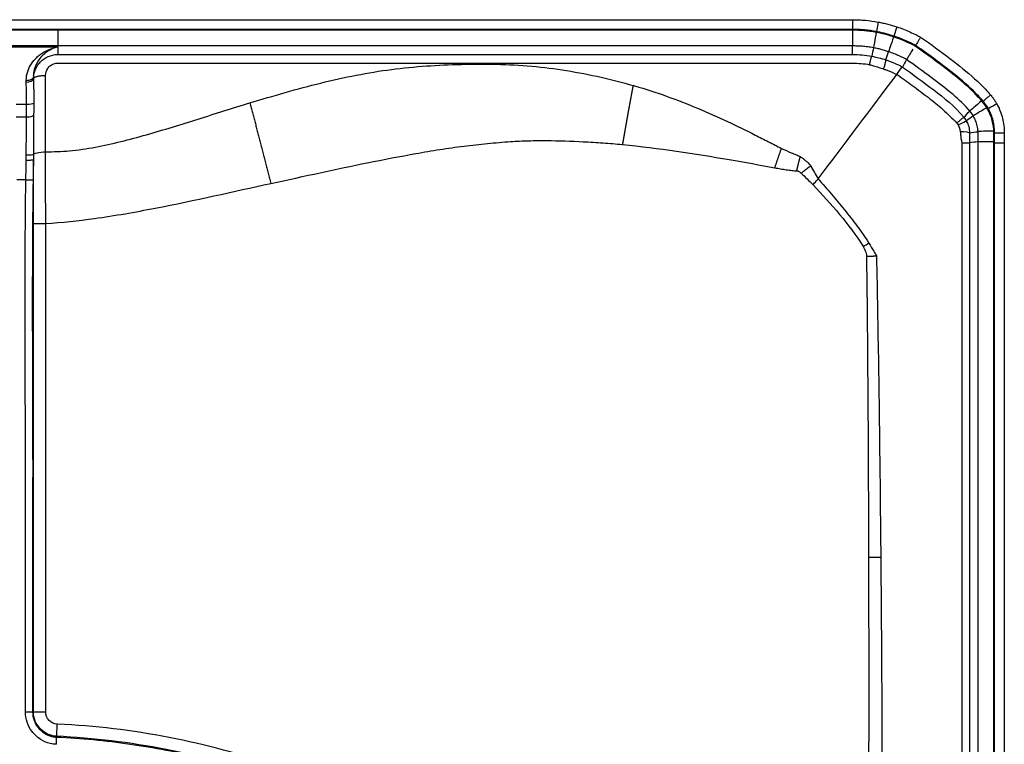
# Model space of a CAD drawing. Extents: x -1485 to 5, y 0 to 1050.
# Drawn here: x -946 to -925, y 535 to 549 of the extents above; entities that cross this region are included whole.
import ezdxf

# ---------------------------------------------------------------- set-up
doc = ezdxf.new("R2010")
doc.units = 0
doc.header["$LTSCALE"] = 5
doc.layers.get('0').update_dxf_attribs({"linetype": 'CONTINUOUS'})

msp = doc.modelspace()

# ---------------------------------------------------------------- linework, layer by layer
at = {"color": 8}
for p, q in [((-962.5979362, 549.4045741), (-928.4145991, 549.4045741)), ((-928.4145991, 549.2048481), (-962.5979362, 549.2048481)), ((-928.4145991, 549.1885773), (-928.4145991, 549.2048481)), ((-927.9210674, 549.16), (-927.9240094, 549.1439973)), ((-944.7555151, 548.8648835), (-946.2570768, 548.8649334)), ((-946.2566719, 548.8441428), (-944.7555151, 548.8440929)), ((-945.6145181, 547.6680259), (-945.3980761, 547.6680187)), ((-925.6185796, 547.5744065), (-925.6327869, 547.5664759)), ((-945.6130948, 547.4069131), (-945.3994998, 547.406906)), ((-925.4899688, 547.0792961), (-925.5062397, 547.0792961)), ((-925.4899695, 546.8726638), (-925.4899688, 547.0792961)), ((-925.2902429, 547.0791483), (-925.2902436, 546.8726631)), ((-925.4899695, 491.5044907), (-925.4899695, 546.8726638)), ((-925.2902436, 546.8726631), (-925.2902436, 491.5044907)), ((-945.4118943, 546.114772), (-945.5996888, 546.1147782)), ((-945.4118943, 546.114772), (-945.2633674, 546.1124316))]:
    msp.add_line(p, q, dxfattribs=at)
for p, q in [((-928.4145991, 549.4045741), (-928.4145991, 549.2048481)), ((-928.4145991, 549.1885773), (-962.5979362, 549.1885773)), ((-927.8849551, 549.3564341), (-927.9210674, 549.16)), ((-927.502877, 549.2587099), (-927.5655168, 549.069061)), ((-927.5655169, 549.0690608), (-927.5706199, 549.0536108)), ((-925.5062404, 546.8726639), (-925.5062397, 547.0792961)), ((-925.5062404, 491.5044907), (-925.5062404, 546.8726639)), ((-925.4899695, 546.8726638), (-925.5062404, 546.8726638))]:
    msp.add_line(p, q)
for centre, major_axis, ratio, start_param, end_param in [((-945.398075, 547.6989493), (0.149988, -0.0018978), 0.206188627, 4.7149910821, 6.0830721997), ((-945.3994985, 547.44567), (0.1499999, 0.0001346), 0.2584267876, 4.712148571, 6.098337931)]:
    msp.add_ellipse(centre, major_axis=major_axis, ratio=ratio, start_param=start_param, end_param=end_param, dxfattribs=at)
for centre, major_axis, ratio, start_param, end_param in [((-925.4441843, 547.6717549), (-0.1746329, -0.0974852), 0.0003477413, 4.712388974, 6.2308254263), ((-925.290243, 547.0792954), (-0.2, 0.0000084), 0.0007356767, 0.0523598917, 1.5707963552), ((-925.2902436, 546.8726638), (-0.2, 0), 0.0000032925, 0.0523598764, 1.5707963268)]:
    msp.add_ellipse(centre, major_axis=major_axis, ratio=ratio, start_param=start_param, end_param=end_param)
for points, knots in [([(-928.4145991, 549.4045741), (-928.3696939, 549.4045741), (-928.324777, 549.4035518), (-928.2350602, 549.3994533), (-928.1902367, 549.3963759), (-928.0582145, 549.3842522), (-927.9711812, 549.3722933), (-927.8849551, 549.3564341)], [0, 0, 0, 0, 0.252916713, 0.252916713, 0.5058347521, 0.5058347521, 1, 1, 1, 1]), ([(-927.921066, 549.1599998), (-927.9210857, 549.1600034), (-927.9211053, 549.160007), (-928.0014258, 549.1747787), (-928.0824783, 549.1859141), (-928.2054566, 549.1972073), (-928.2472286, 549.200075), (-928.3308558, 549.2038953), (-928.372733, 549.2048482), (-928.4145991, 549.2048482)], [0, 0, 0, 0, 0.0001209783, 0.0001209783, 0.4939998086, 0.4939998086, 0.7469459851, 0.7469459851, 1, 1, 1, 1]), ([(-927.8849551, 549.3564341), (-927.85179, 549.350337), (-927.8187287, 549.3436464), (-927.7528739, 549.3291023), (-927.7200702, 549.3212467), (-927.625347, 549.2968093), (-927.5637778, 549.2787198), (-927.502877, 549.2587099)], [0, 0, 0, 0, 0.2562963716, 0.2562963716, 0.5125911709, 0.5125911709, 1, 1, 1, 1]), ([(-927.502877, 549.2587096), (-927.4566314, 549.243435), (-927.4108206, 549.2267995), (-927.3200973, 549.1913571), (-927.2751555, 549.1725363), (-927.1861692, 549.1329504), (-927.1421, 549.112176), (-927.069229, 549.0757965), (-927.0401958, 549.0606266), (-927.0113177, 549.0451776)], [0, 0, 0, 0, 0.272334537, 0.272334537, 0.5446240849, 0.5446240849, 0.8169021615, 0.8169021615, 1, 1, 1, 1]), ([(-927.9233906, 549.1559494), (-927.9233908, 549.1559484), (-927.9233909, 549.1559475), (-927.9549104, 548.9787093), (-927.976095, 548.859586), (-927.9819072, 548.8269032)], [0, 0, 0, 0, 0.0000004146, 0.0000004146, 1, 1, 1, 1]), ([(-927.565541, 549.0690687), (-927.56556, 549.069075), (-927.565579, 549.0690812), (-927.6222651, 549.087705), (-927.6795558, 549.104529), (-927.7676995, 549.127269), (-927.7982286, 549.1345802), (-927.8594892, 549.1481096), (-927.8902301, 549.1543309), (-927.9210674, 549.16)], [0, 0, 0, 0, 0.0001633635, 0.0001633635, 0.4875552456, 0.4875552456, 0.7438939086, 0.7438939086, 1, 1, 1, 1]), ([(-927.1148435, 548.8740508), (-927.1389624, 548.8869538), (-927.1632685, 548.8995122), (-927.2286618, 548.9321584), (-927.2700526, 548.9516692), (-927.3535283, 548.9888036), (-927.3956347, 549.0064407), (-927.4801852, 549.0394717), (-927.5226479, 549.0549014), (-927.5655169, 549.0690608)], [0, 0, 0, 0, 0.1669031339, 0.1669031339, 0.4460159846, 0.4460159846, 0.7244643508, 0.7244643508, 1, 1, 1, 1]), ([(-927.0113177, 549.0451776), (-926.9572961, 549.0084654), (-926.9035996, 548.9712685), (-926.6515083, 548.7926927), (-926.457355, 548.6453098), (-926.0988744, 548.365449), (-925.9355902, 548.2304285), (-925.711233, 548.0110152), (-925.6405803, 547.9363448), (-925.5729826, 547.8591032)], [0, 0, 0, 0, 0.1048318806, 0.1048318806, 0.4959569336, 0.4959569336, 0.8352853372, 0.8352853372, 1, 1, 1, 1]), ([(-945.4043755, 548.1572607), (-945.404144, 548.2210904), (-945.3930946, 548.2821889), (-945.3380946, 548.4531775), (-945.2714645, 548.5486866), (-945.1710691, 548.6464581), (-945.1453564, 548.6683044), (-945.0104393, 548.7693814), (-944.8850468, 548.819669), (-944.7595156, 548.8435278), (-944.7578804, 548.8438102), (-944.7562856, 548.844093)], [0, 0, 0, 0, 0.1537735206, 0.1537735206, 0.4738590909, 0.4738590909, 0.5756235963, 0.5756235963, 0.9947420948, 0.9947420948, 1, 1, 1, 1]), ([(-928.4147566, 548.8649004), (-929.0814232, 548.8648984), (-929.7480899, 548.8648964), (-933.0814232, 548.8648865), (-935.7480899, 548.8648797), (-939.6647953, 548.8648767), (-940.914834, 548.8648768), (-943.0285261, 548.8648795), (-943.8921794, 548.8648813), (-944.7558328, 548.8648838)], [0, 0, 0, 0, 0.1223909596, 0.1223909596, 0.6119547978, 0.6119547978, 0.8414449529, 0.8414449529, 1, 1, 1, 1]), ([(-927.9819565, 548.826912), (-927.9819762, 548.8269155), (-927.9819959, 548.826919), (-928.0207686, 548.8338184), (-928.0597014, 548.8397692), (-928.1379522, 548.849807), (-928.177294, 548.8538889), (-928.2562288, 548.8601756), (-928.295845, 548.8623764), (-928.3618754, 548.8644738), (-928.3882876, 548.8648948), (-928.4147166, 548.8649004), (-928.4147366, 548.8649004), (-928.4147566, 548.8649005)], [0, 0, 0, 0, 0.0001379396, 0.0001379396, 0.2716154775, 0.2716154775, 0.5442533473, 0.5442533473, 0.817749773, 0.817749773, 0.9998620604, 0.9998620604, 1, 1, 1, 1]), ([(-927.6710784, 548.7466987), (-927.6710973, 548.7467051), (-927.6711163, 548.7467115), (-927.6996029, 548.7563454), (-927.7282682, 548.7654084), (-927.7856794, 548.7822728), (-927.8144343, 548.7900883), (-927.871936, 548.804428), (-927.9006922, 548.8109679), (-927.946967, 548.8204515), (-927.9644124, 548.8237921), (-927.9819172, 548.826905), (-927.9819368, 548.8269085), (-927.9819565, 548.826912)], [0, 0, 0, 0, 0.0001867209, 0.0001867209, 0.2807495721, 0.2807495721, 0.5588286364, 0.5588286364, 0.834032914, 0.834032914, 0.9998132791, 0.9998132791, 1, 1, 1, 1]), ([(-925.7248373, 547.7293489), (-925.7885139, 547.8021101), (-925.8551351, 547.872386), (-926.069936, 548.0824537), (-926.2276222, 548.2125786), (-926.5778186, 548.4859719), (-926.7694854, 548.6315053), (-927.0151211, 548.8055079), (-927.0648036, 548.8400445), (-927.1148435, 548.8740508)], [0, 0, 0, 0, 0.1606432145, 0.1606432145, 0.4996416012, 0.4996416012, 0.8994590282, 0.8994590282, 1, 1, 1, 1]), ([(-927.3001637, 548.5856113), (-927.3001814, 548.5856208), (-927.300199, 548.5856302), (-927.3333788, 548.6033695), (-927.3669411, 548.6203709), (-927.434601, 548.6527502), (-927.4687118, 548.6681443), (-927.5373654, 548.6972533), (-927.5719219, 548.7109858), (-927.6280766, 548.7318008), (-927.6494976, 548.7393959), (-927.6710405, 548.7466859), (-927.6710595, 548.7466923), (-927.6710784, 548.7466987)], [0, 0, 0, 0, 0.0001482208, 0.0001482208, 0.278834316, 0.278834316, 0.5560405832, 0.5560405832, 0.8314773471, 0.8314773471, 0.9998517792, 0.9998517792, 1, 1, 1, 1]), ([(-926.0021933, 547.5270932), (-926.0022064, 547.5271084), (-926.0022194, 547.5271236), (-926.1064385, 547.6488158), (-926.222634, 547.7605581), (-926.4903727, 547.9885374), (-926.6438983, 548.1033305), (-926.9629206, 548.3431085), (-927.1304967, 548.4657879), (-927.3002008, 548.5854575), (-927.3002171, 548.585469), (-927.3002334, 548.5854805)], [0, 0, 0, 0, 0.0000358038, 0.0000358038, 0.2868256425, 0.2868256425, 0.6289508367, 0.6289508367, 0.9999641962, 0.9999641962, 1, 1, 1, 1]), ([(-945.0062958, 548.2596572), (-945.0064215, 548.3097457), (-944.9831631, 548.3861592), (-944.9107155, 548.4636522), (-944.8380935, 548.5027951), (-944.7833632, 548.5118682), (-939.3537236, 548.511846), (-933.9513014, 548.5118404), (-928.5486392, 548.5118606)], [0, 0, 0, 0, 0.0093499948, 0.0142868117, 0.0192794154, 0.0241700766, 0.0241700766, 1, 1, 1, 1]), ([(-940.8068841, 547.6927517), (-940.5639669, 547.7658109), (-940.0798986, 547.9113982), (-939.3509692, 548.1069669), (-938.6225902, 548.2699639), (-937.8973631, 548.3897406), (-937.1753378, 548.4594999), (-936.213937, 548.5022118), (-935.0073142, 548.4831978), (-933.8269352, 548.2919998), (-933.142861, 548.1116249), (-932.9233111, 548.0537345)], [0, 0, 0, 0, 0.0951641519, 0.1896364671, 0.2829727277, 0.3747732159, 0.4646670105, 0.5541728589, 0.7346961361, 0.9148521475, 1, 1, 1, 1]), ([(-928.5486392, 548.5118606), (-928.5041466, 548.5118607), (-928.4596541, 548.5118609), (-928.2959373, 548.5118615), (-928.1766636, 548.5012249), (-928.0595305, 548.4796291)], [0, 0, 0, 0, 0.2718553477, 0.2718553477, 1, 1, 1, 1]), ([(-928.0595305, 548.4796291), (-928.0334449, 548.4727148), (-928.0079675, 548.465764), (-927.9453539, 548.4479626), (-927.8735705, 548.4261423), (-927.8040791, 548.4021053), (-927.7704644, 548.3896873)], [0, 0, 0, 0, 0.2542349777, 0.2542349777, 0.6348759459, 1, 1, 1, 1]), ([(-927.7704644, 548.3896873), (-927.7472541, 548.3820607), (-927.7241781, 548.3740025), (-927.6323123, 548.3398056), (-927.5647743, 548.3101855), (-927.4990641, 548.2769072)], [0, 0, 0, 0, 0.2493702979, 0.2493702979, 1, 1, 1, 1]), ([(-945.0063038, 546.6862322), (-945.0063038, 546.6862389), (-945.0063038, 546.6862456), (-945.0062958, 547.2172414), (-945.0062958, 547.7410821), (-945.0062958, 548.2596572)], [0, 0, 0, 0, 0.0000044135, 0.0000044135, 1, 1, 1, 1]), ([(-927.4922201, 548.2759744), (-927.3854014, 548.20004), (-927.1716314, 548.0480768), (-926.8580668, 547.8099089), (-926.5469404, 547.5639279), (-926.3615378, 547.3745255), (-926.2683028, 547.2792792)], [0, 0, 0, 0, 0.2486465978, 0.4976018259, 0.7473549502, 1, 1, 1, 1]), ([(-932.9233111, 548.0537345), (-932.9132732, 548.0508388), (-932.6783261, 547.9830615), (-932.0184698, 547.7669164), (-931.1932417, 547.4187469), (-930.5084564, 547.0836742), (-930.140205, 546.8963791), (-929.9608792, 546.8045996), (-929.8724191, 546.7593255)], [0, 0, 0, 0, 0.0094246834, 0.2205938273, 0.626374807, 0.8178929302, 0.9101679445, 1, 1, 1, 1]), ([(-925.5729826, 547.8591032), (-925.5639624, 547.8482901), (-925.555104, 547.8373383), (-925.5338439, 547.8099459), (-925.5216395, 547.7933425), (-925.4980626, 547.7595724), (-925.4866828, 547.7423946), (-925.4647861, 547.707511), (-925.454262, 547.6897939), (-925.4442182, 547.6718156)], [0, 0, 0, 0, 0.1855989313, 0.1855989313, 0.4570656833, 0.4570656833, 0.7285257503, 0.7285257503, 1, 1, 1, 1]), ([(-945.3994998, 547.406906), (-945.3995382, 547.4511154), (-945.3994401, 547.4954916), (-945.3989655, 547.5825501), (-945.3986013, 547.6252281), (-945.3980761, 547.6680187)], [0, 0, 0, 0, 0.5113451738, 0.5113451738, 1, 1, 1, 1]), ([(-945.0063038, 546.6862231), (-944.8435799, 546.6903197), (-944.5003128, 546.6989615), (-943.9834164, 546.7793229), (-943.4547901, 546.8961393), (-942.7493238, 547.0869134), (-942.0450243, 547.305362), (-941.3393353, 547.5299035), (-940.9842729, 547.638498), (-940.8068841, 547.6927517)], [0, 0, 0, 0, 0.1123555146, 0.2370147444, 0.3607127319, 0.4867864539, 0.7426881382, 0.8714471785, 1, 1, 1, 1]), ([(-925.6185824, 547.5744116), (-925.6185922, 547.574429), (-925.6186019, 547.5744465), (-925.6269875, 547.5894544), (-925.6357663, 547.6042254), (-925.6541116, 547.6334512), (-925.6636912, 547.6479111), (-925.6834775, 547.6762519), (-925.6936861, 547.6901451), (-925.7109629, 547.7124053), (-925.717824, 547.7209416), (-925.7248373, 547.7293489)], [0, 0, 0, 0, 0.0003189677, 0.0003189677, 0.2741796383, 0.2741796383, 0.5506380173, 0.5506380173, 0.825421035, 0.825421035, 1, 1, 1, 1]), ([(-925.4899688, 547.0792961), (-925.4899688, 547.079312), (-925.4899688, 547.079328), (-925.4899113, 547.1622309), (-925.5000401, 547.2457546), (-925.5309454, 547.3694015), (-925.5446622, 547.412008), (-925.5775512, 547.4949126), (-925.5968014, 547.5353865), (-925.6185601, 547.5743716), (-925.6185699, 547.574389), (-925.6185796, 547.5744065)], [0, 0, 0, 0, 0.0000928764, 0.0000928764, 0.4830322306, 0.4830322306, 0.7412810142, 0.7412810142, 0.9998834704, 0.9998834704, 1, 1, 1, 1]), ([(-925.4442182, 547.6718156), (-925.4279576, 547.6426856), (-925.4128678, 547.6128697), (-925.3907207, 547.5642329), (-925.3828492, 547.5457459), (-925.3557553, 547.4774489), (-925.3393219, 547.4263994), (-925.3023155, 547.2783428), (-925.2901696, 547.1783655), (-925.290243, 547.0791483)], [0, 0, 0, 0, 0.1613295278, 0.1613295278, 0.2583851213, 0.2583851213, 0.5169429152, 0.5169429152, 1, 1, 1, 1]), ([(-945.4052942, 546.6236064), (-945.4052464, 546.6293761), (-945.4051975, 546.6351447), (-945.4029071, 546.8991545), (-945.3992677, 547.1560341), (-945.3994998, 547.406906)], [0, 0, 0, 0, 0.0217810772, 0.0217810772, 1, 1, 1, 1]), ([(-925.9287641, 547.4276395), (-925.9287745, 547.4276566), (-925.9287849, 547.4276737), (-925.9366297, 547.4406147), (-925.9448983, 547.4532853), (-925.9622571, 547.4780446), (-925.9713576, 547.4901466), (-925.9855868, 547.5078114), (-925.9904266, 547.5136191), (-925.9967991, 547.5210122), (-925.9982452, 547.5226736), (-925.9996994, 547.524328)], [0, 0, 0, 0, 0.00049982, 0.00049982, 0.3781920561, 0.3781920561, 0.7561853007, 0.7561853007, 0.9449849746, 0.9449849746, 1, 1, 1, 1]), ([(-925.8308822, 547.1022057), (-925.8308829, 547.1022257), (-925.8308837, 547.1022457), (-925.8324506, 547.1421491), (-925.8375517, 547.1820484), (-925.8541128, 547.2576837), (-925.8652259, 547.2937845), (-925.8929603, 547.3628328), (-925.9095805, 547.3960514), (-925.9287419, 547.4276063), (-925.9287523, 547.4276234), (-925.9287627, 547.4276405)], [0, 0, 0, 0, 0.0001749356, 0.0001749356, 0.3492949281, 0.3492949281, 0.677270271, 0.677270271, 0.9998250644, 0.9998250644, 1, 1, 1, 1]), ([(-926.1964448, 547.1081715), (-926.1938282, 547.07731), (-926.1894879, 547.0303831), (-926.1817229, 546.9673431), (-926.1743857, 546.9209134), (-926.1675588, 546.8894599), (-926.1625685, 546.872668)], [0, 0, 0, 0, 0.4173173819, 0.6293022185, 0.8197435512, 1, 1, 1, 1]), ([(-925.8288204, 546.895409), (-925.8288204, 546.895429), (-925.8288204, 546.895449), (-925.8288169, 546.9097997), (-925.8288569, 546.9241304), (-925.829026, 546.9561274), (-925.8291737, 546.9737936), (-925.8295541, 547.0096368), (-925.8297891, 547.0278139), (-925.8303196, 547.0647074), (-925.8306166, 547.0834239), (-925.8309246, 547.1021602), (-925.830925, 547.1021802), (-925.8309253, 547.1022002)], [0, 0, 0, 0, 0.0002901293, 0.0002901293, 0.2081783971, 0.2081783971, 0.4644603427, 0.4644603427, 0.7281664843, 0.7281664843, 0.9997098707, 0.9997098707, 1, 1, 1, 1]), ([(-940.3770577, 546.0376523), (-939.6783321, 546.188537), (-938.6589165, 546.4151297), (-937.5468816, 546.6271016), (-936.8991798, 546.737489), (-936.4083441, 546.8068843), (-935.9184258, 546.8618059), (-935.4761762, 546.8990999), (-935.0742855, 546.9180776), (-934.588129, 546.9221563), (-934.0646369, 546.9043923), (-933.5406793, 546.8740662), (-933.2749966, 546.8504868), (-933.144853, 546.8378661)], [0, 0, 0, 0, 0.2553229136, 0.3951023252, 0.4656956257, 0.5362889263, 0.6042423533, 0.6721957804, 0.7260647711, 0.7799337618, 0.8860852747, 0.9430426373, 1, 1, 1, 1]), ([(-933.144853, 546.8378661), (-932.4020761, 546.7632751), (-931.3164088, 546.6004059), (-930.3132968, 546.416174), (-930.009657, 546.3598236)], [0, 0, 0, 0, 0.6884282376, 1, 1, 1, 1]), ([(-929.8724191, 546.7593255), (-929.8058698, 546.7284239), (-929.7063558, 546.6822155), (-929.5886554, 546.634388), (-929.525645, 546.6107684), (-929.4979051, 546.5972986), (-929.4857491, 546.591396)], [0, 0, 0, 0, 0.5218508281, 0.7803463518, 0.9037445508, 1, 1, 1, 1]), ([(-925.8342211, 519.9482419), (-925.8091717, 520.1620469), (-925.8266244, 520.3807658), (-925.8255127, 521.8491269), (-925.8268631, 523.1011355), (-925.8276155, 526.857848), (-925.8280272, 529.3625525), (-925.8285047, 534.371948), (-925.8286833, 536.8766391), (-925.8288706, 541.8860232), (-925.8288862, 544.390716), (-925.8288207, 546.8954089)], [0, 0, 0, 0, 0.0240924607, 0.0240924607, 0.1634753889, 0.1634753889, 0.4423178506, 0.4423178506, 0.7211588272, 0.7211588272, 1, 1, 1, 1]), ([(-945.2562958, 546.6328302), (-945.2562961, 546.6454175), (-945.2318893, 546.6601649), (-945.1342614, 546.6810202), (-945.0652278, 546.6862334), (-945.0063038, 546.686232)], [0, 0, 0, 0, 0.5, 0.5, 1, 1, 1, 1]), ([(-945.2556693, 546.6366089), (-945.2556694, 546.6365891), (-945.2556695, 546.6365693), (-945.2558513, 546.6008847), (-945.255997, 546.5651681), (-945.2561021, 546.5294097)], [0, 0, 0, 0, 0.0005546849, 0.0005546849, 1, 1, 1, 1]), ([(-929.4857491, 546.591396), (-929.4669495, 546.5776936), (-929.4366114, 546.5555812), (-929.3893253, 546.5188247), (-929.3343347, 546.4716174), (-929.2964604, 546.4275001), (-929.2730973, 546.400286)], [0, 0, 0, 0, 0.2445397536, 0.3946311024, 0.6265743385, 1, 1, 1, 1]), ([(-929.2730973, 546.400286), (-929.2479083, 546.355436), (-929.1975787, 546.2658227), (-929.1442267, 546.1779713), (-929.1175765, 546.134088)], [0, 0, 0, 0, 0.5004828768, 1, 1, 1, 1]), ([(-929.5600077, 546.2977522), (-929.5591589, 546.2980422), (-929.5547927, 546.297566), (-929.547575, 546.2963137), (-929.5334211, 546.2922734), (-929.5135022, 546.2830384), (-929.4900151, 546.2677582), (-929.4752075, 546.2553097), (-929.4681866, 546.2489581)], [0, 0, 0, 0, 0.0582587517, 0.1165175035, 0.233035007, 0.4855201597, 0.7427600798, 1, 1, 1, 1]), ([(-929.1206988, 546.1315701), (-929.0285478, 546.0275864), (-928.8440057, 545.8193481), (-928.5771, 545.4972995), (-928.313183, 545.1667664), (-928.1545222, 544.9317308), (-928.074277, 544.812858)], [0, 0, 0, 0, 0.2473842259, 0.4954128494, 0.7447974269, 1, 1, 1, 1]), ([(-945.4216723, 535.1708627), (-945.4230662, 536.8047813), (-945.421576, 538.4387011), (-945.4205576, 542.0866731), (-945.4436258, 544.100969), (-945.4118943, 546.114772)], [0, 0, 0, 0, 0.4478977461, 0.4478977461, 1, 1, 1, 1]), ([(-945.2633674, 546.1124316), (-945.2950985, 544.0993951), (-945.2720176, 542.0858653), (-945.2730357, 538.4387157), (-945.2745261, 536.804852), (-945.2731321, 535.1709895)], [0, 0, 0, 0, 0.5520166332, 0.5520166332, 1, 1, 1, 1]), ([(-945.0042835, 545.2128105), (-944.6690193, 545.2364786), (-943.9078625, 545.3179996), (-942.3296864, 545.597815), (-941.1423399, 545.8714272), (-940.3770577, 546.0376523)], [0, 0, 0, 0, 0.2077804385, 0.4716495265, 1, 1, 1, 1]), ([(-945.005141, 535.1710375), (-945.0042088, 538.0895938), (-945.0037565, 541.4368386), (-945.0042157, 544.7840936), (-945.0042832, 545.2128052)], [0, 0, 0, 0, 0.8719230786, 1, 1, 1, 1]), ([(-928.1935159, 544.742835), (-928.1822865, 544.7241574), (-928.1619586, 544.6855562), (-928.1399753, 544.6280028), (-928.1293864, 544.5847123), (-928.1258896, 544.5598287), (-928.1249936, 544.5503707), (-928.1247214, 544.5456258), (-928.1246788, 544.5432488)], [0, 0, 0, 0, 0.3063624529, 0.6127249058, 0.8662127859, 0.9331063929, 0.9665531965, 1, 1, 1, 1]), ([(-928.1246788, 544.5432488), (-928.1230331, 544.4118819), (-928.0983473, 542.3483604), (-928.0867236, 540.2845201), (-928.0819036, 538.3520107)], [0, 0, 0, 0, 0.0636627627, 1, 1, 1, 1]), ([(-927.9189735, 544.5472868), (-927.9046749, 543.801619), (-927.880844, 542.558844), (-927.8518955, 540.4944173), (-927.8389398, 539.1756604), (-927.8308685, 538.3540817)], [0, 0, 0, 0, 0.3612317402, 0.6020507013, 1, 1, 1, 1]), ([(-927.8308685, 538.3540817), (-927.8274139, 537.9327187), (-927.8103723, 535.8540971), (-927.7968933, 531.7037595), (-927.8085289, 525.9030569), (-927.8609588, 521.7600758), (-927.8871738, 519.6885773)], [0, 0, 0, 0, 0.0677238527, 0.3340878854, 0.6670426639, 1, 1, 1, 1]), ([(-944.7854698, 534.5064497), (-944.8276657, 534.5081313), (-944.8698945, 534.5140489), (-944.9848505, 534.5418677), (-945.0565447, 534.5734088), (-945.1825464, 534.6567212), (-945.2388855, 534.7093307), (-945.3282949, 534.8260574), (-945.3633732, 534.8911095), (-945.40988, 535.0268849), (-945.4219929, 535.099369), (-945.421675, 535.1708627)], [0, 0, 0, 0, 0.1243486488, 0.1243486488, 0.3506236956, 0.3506236956, 0.5736085976, 0.5736085976, 0.7875303016, 0.7875303016, 1, 1, 1, 1]), ([(-945.273132, 535.1709895), (-945.2731322, 535.1709695), (-945.2731323, 535.1709495), (-945.2734605, 535.1156801), (-945.264083, 535.0596536), (-945.2280079, 534.9543412), (-945.2006664, 534.903719), (-945.1309432, 534.8126823), (-945.0869289, 534.7715801), (-944.9888586, 534.7067565), (-944.9332994, 534.6822493), (-944.8444669, 534.66074), (-944.8120294, 534.6561789), (-944.7795946, 534.6548736), (-944.7795746, 534.6548728), (-944.7795546, 534.654872)], [0, 0, 0, 0, 0.0000765959, 0.0000765959, 0.2116737977, 0.2116737977, 0.4262754172, 0.4262754172, 0.6507737445, 0.6507737445, 0.8768365447, 0.8768365447, 0.9999234041, 0.9999234041, 1, 1, 1, 1]), ([(-944.7661551, 534.9214162), (-944.8300282, 534.9239623), (-944.9541777, 534.9812998), (-945.0055589, 535.1076408), (-945.005141, 535.1710375)], [0, 0, 0, 0, 0.501264853, 1, 1, 1, 1]), ([(-940.2552235, 534.0503165), (-940.97658, 534.302542), (-942.4612389, 534.7032732), (-943.9936423, 534.8857346), (-944.7661551, 534.9214162)], [0, 0, 0, 0, 0.4984310455, 1, 1, 1, 1]), ([(-944.7795547, 534.6548729), (-944.7795347, 534.654872), (-944.7795147, 534.6548711), (-944.2743102, 534.6316597), (-943.7696458, 534.5842075), (-942.7742245, 534.4416546), (-942.282225, 534.3469456), (-941.3061438, 534.1089933), (-940.8209905, 533.9649801), (-940.3449629, 533.796907), (-940.3449441, 533.7969004), (-940.3449252, 533.7968937)], [0, 0, 0, 0, 0.000013241, 0.000013241, 0.3348242123, 0.3348242123, 0.6657568776, 0.6657568776, 0.999986759, 0.999986759, 1, 1, 1, 1])]:
    msp.add_open_spline(points, degree=3, knots=knots, dxfattribs=at)
for points, degree in [([(-944.7554991, 549.1864448), (-944.7554996, 549.0134105), (-944.7555, 548.8972969), (-944.7555001, 548.8648838)], 3), ([(-928.4147907, 549.1864445), (-928.4148233, 549.0134195), (-928.4148451, 548.8973125), (-928.4148512, 548.8649005)], 3), ([(-927.5684151, 549.0503079), (-927.6236863, 548.8869588), (-927.6607709, 548.7773588), (-927.6711383, 548.746719)], 3), ([(-927.5655169, 549.0690608), (-927.565541, 549.0690687)], 1), ([(-944.7558874, 548.8440936), (-944.7560236, 548.7922548), (-944.7561597, 548.740416), (-944.7562958, 548.6885773)], 3), ([(-944.7555151, 548.8440929), (-944.7555151, 548.8648835)], 1), ([(-928.4152182, 548.6885772), (-928.4150644, 548.7473516), (-928.4149105, 548.806126), (-928.4147566, 548.8649005)], 3), ([(-927.9819565, 548.826912), (-927.9928375, 548.7686953), (-928.0037185, 548.7104786), (-928.0145995, 548.652262)], 3), ([(-927.7268503, 548.578627), (-927.7082597, 548.6346509), (-927.689669, 548.6906748), (-927.6710784, 548.7466987)], 3), ([(-945.4050746, 548.1212074), (-945.4053982, 548.1333255), (-945.405165, 548.1453643), (-945.4043755, 548.1572607)], 3), ([(-945.4050746, 548.1212074), (-945.3303198, 548.1224586), (-945.2611682, 548.1562538), (-945.2555265, 548.19416)], 3), ([(-927.4971257, 548.2794735), (-927.4977719, 548.278618), (-927.4984181, 548.2777625), (-927.4990643, 548.2769069)], 3), ([(-927.4922012, 548.2760011), (-927.4938427, 548.2771586), (-927.4954842, 548.2783161), (-927.4971257, 548.2794735)], 3), ([(-945.3980761, 547.6680187), (-945.3958694, 547.8265949), (-945.4016713, 547.981666), (-945.4050743, 548.1212074)], 3), ([(-925.6519947, 547.595405), (-925.8010384, 547.5050507), (-925.9010159, 547.444417), (-925.9287626, 547.4276404)], 3), ([(-925.9287634, 547.42764), (-925.9755456, 547.39283), (-926.0223277, 547.35802), (-926.0691099, 547.32321)], 3), ([(-926.2683031, 547.279279), (-926.2580615, 547.2671228), (-926.2488641, 547.2540263), (-926.2408537, 547.2402072)], 3), ([(-926.2408537, 547.2402072), (-926.1531808, 547.2877486), (-926.071797, 547.3270199), (-926.0694995, 547.3228956)], 3), ([(-926.2408537, 547.2402072), (-926.2156648, 547.1996082), (-926.2002402, 547.1536106), (-926.1964448, 547.1081715)], 3), ([(-926.1964448, 547.1081715), (-926.0966532, 547.1052715), (-926.006296, 547.0916774), (-926.006296, 547.079564)], 3), ([(-925.8288207, 546.8954089), (-925.8878128, 546.8878562), (-925.946805, 546.8803034), (-926.0057972, 546.8727506)], 3), ([(-925.5085347, 546.8954541), (-925.6810643, 546.8954582), (-925.7967086, 546.895461), (-925.8288207, 546.8954618)], 3), ([(-945.4059877, 546.518171), (-945.4058194, 546.5533486), (-945.4055855, 546.5884978), (-945.405294, 546.6236064)], 3), ([(-945.4052942, 546.6236064), (-945.3302741, 546.6230097), (-945.2609428, 546.6290345), (-945.2556695, 546.6366084)], 3), ([(-945.0042832, 545.2128052), (-945.0056221, 545.7076727), (-945.0064254, 546.202615), (-945.0063038, 546.686232)], 3), ([(-945.4118943, 546.114772), (-945.4097005, 546.2499499), (-945.4078047, 546.3844119), (-945.4059877, 546.518171)], 3), ([(-930.009657, 546.3598236), (-929.9698258, 546.3520638), (-929.8916508, 546.3382013), (-929.7749652, 546.3201222), (-929.6584657, 546.3044351), (-929.5824384, 546.2964587), (-929.5600077, 546.2977522)], 3), ([(-929.4681866, 546.2489581), (-929.3908483, 546.1752344), (-929.3046257, 546.0885976), (-929.2220417, 546.0106432)], 3), ([(-929.2220427, 546.010643), (-928.854042, 545.610801), (-928.4795571, 545.2078976), (-928.1935159, 544.742835)], 3), ([(-928.1935159, 544.742835), (-928.1538376, 544.7662609), (-928.1137017, 544.7898306), (-928.074277, 544.812858)], 3), ([(-928.0819036, 538.3520107), (-928.0667921, 532.1313019), (-928.1168347, 525.9102517), (-928.1396984, 519.6899113)], 3)]:
    msp.add_open_spline(points, degree=degree, dxfattribs=at)
for points, degree in [([(-927.9240094, 549.1439973), (-928.0864847, 549.1738818), (-928.250627, 549.1885772), (-928.4145991, 549.1885773)], 3), ([(-927.5706199, 549.0536108), (-927.6856707, 549.0914126), (-927.8033933, 549.1218233), (-927.9240094, 549.1439973)], 3), ([(-927.1232774, 548.8601098), (-927.2557209, 548.9309637), (-927.4156584, 549.002428), (-927.5706199, 549.0536108)], 3), ([(-944.7562958, 548.6885773), (-939.30927, 548.688555), (-933.8622442, 548.6885565), (-928.4152182, 548.6885772)], 3), ([(-928.4152182, 548.6885772), (-928.2812798, 548.6885777), (-928.1467946, 548.6766129), (-928.0145995, 548.652262)], 3), ([(-928.0145995, 548.652262), (-927.9167969, 548.6342647), (-927.8202561, 548.6093324), (-927.7268503, 548.578627)], 3), ([(-927.7268503, 548.578627), (-927.6079553, 548.5395265), (-927.4925348, 548.4898633), (-927.3823285, 548.4314854)], 3), ([(-927.3001986, 548.5855459), (-927.3275752, 548.5341924), (-927.3549518, 548.4828389), (-927.3823285, 548.4314854)], 3), ([(-927.4971287, 548.2794692), (-927.4419096, 548.362624), (-927.3920216, 548.4365515), (-927.3823158, 548.4314787)], 3), ([(-927.3823285, 548.4314854), (-927.1665941, 548.2789912), (-926.7407375, 547.962234), (-926.3185424, 547.6343384), (-926.1209339, 547.3989231)], 3), ([(-929.1175765, 546.134088), (-928.573513, 546.8543973), (-928.0212042, 547.5856231), (-927.4990643, 548.2769069)], 3), ([(-925.6327869, 547.5664759), (-925.6627404, 547.6200924), (-925.6995155, 547.6735939), (-925.7372083, 547.7187783)], 3), ([(-925.5062397, 547.0792961), (-925.5061114, 547.2500007), (-925.5491109, 547.4165741), (-925.6327869, 547.5664759)], 3), ([(-926.1209339, 547.3989231), (-926.0813502, 547.4416502), (-926.0417666, 547.4843773), (-926.002183, 547.5271044)], 3), ([(-926.1209339, 547.3989231), (-926.1013971, 547.3753533), (-926.0840085, 547.34995), (-926.0691099, 547.32321)], 3), ([(-926.0476742, 547.2787657), (-926.0730939, 547.3229625)], 1), ([(-926.0691099, 547.32321), (-926.0276293, 547.2490017), (-926.0057061, 547.1641603), (-926.0058001, 547.0796478)], 3), ([(-926.0058001, 547.0796478), (-925.9475013, 547.0871662), (-925.8892025, 547.0946846), (-925.8309037, 547.1022029)], 3), ([(-926.0058001, 547.0796478), (-926.0057983, 547.0111049), (-926.0057968, 546.9418448), (-926.0057972, 546.8727506)], 3), ([(-925.4970045, 547.1133123), (-925.6770336, 547.1103432), (-925.7979573, 547.1083489), (-925.830996, 547.107804)], 3), ([(-945.2574764, 546.5272596), (-945.2592848, 546.3897177), (-945.2611761, 546.2514453), (-945.2633674, 546.1124316)], 3), ([(-929.1175765, 546.134088), (-929.1186172, 546.1332487), (-929.119658, 546.1324094), (-929.1206988, 546.1315701)], 3), ([(-945.4216723, 535.1708627), (-945.3501138, 535.1709238), (-945.2830911, 535.170981), (-945.2731321, 535.1709895)], 3), ([(-945.273132, 535.1709895), (-945.2562958, 535.1709895)], 1), ([(-944.7797316, 534.671539), (-944.9107259, 534.6768497), (-945.1498314, 534.7954787), (-945.257117, 535.0398964), (-945.2562958, 535.1709895)], 3), ([(-944.7854698, 534.5064497), (-944.7826202, 534.5779511), (-944.7799512, 534.6449205), (-944.7795546, 534.654872)], 3), ([(-940.343069, 533.8033331), (-941.7695077, 534.307339), (-943.2686367, 534.6006807), (-944.7797316, 534.671539)], 3), ([(-944.7797316, 534.671539), (-944.7796726, 534.6659836), (-944.7796136, 534.6604283), (-944.7795547, 534.6548729)], 3)]:
    msp.add_open_spline(points, degree=degree)
for points, knots in [([(-927.0113177, 549.0451776), (-927.0128208, 549.042693), (-927.0143242, 549.0402078), (-927.0201961, 549.0305017), (-927.0245628, 549.0232835), (-927.0403066, 548.9972593), (-927.0515584, 548.9786603), (-927.0718266, 548.9451573), (-927.0811244, 548.9297881), (-927.096517, 548.9043444), (-927.1028254, 548.8939167), (-927.1116249, 548.8793712), (-927.1142369, 548.8750537), (-927.1148435, 548.8740508)], [0, 0, 0, 0, 0.0288179258, 0.0288179258, 0.1116603583, 0.1116603583, 0.3340486901, 0.3340486901, 0.556132824, 0.556132824, 0.7780614372, 0.7780614372, 1, 1, 1, 1]), ([(-944.7562856, 548.8440933), (-944.7576446, 548.843767), (-944.7590417, 548.8434397), (-944.8608112, 548.817448), (-944.9604691, 548.7680949), (-945.065913, 548.6735713), (-945.0858006, 548.6534039), (-945.1623525, 548.5645251), (-945.2121333, 548.4800241), (-945.2508793, 548.3294338), (-945.2580242, 548.2766558), (-945.2563816, 548.2206519)], [0, 0, 0, 0, 0.0055912063, 0.0055912063, 0.4307331588, 0.4307331588, 0.5335047254, 0.5335047254, 0.851486709, 0.851486709, 1, 1, 1, 1]), ([(-927.1720341, 548.7959648), (-927.1959332, 548.757118), (-927.2380172, 548.688409), (-927.2813663, 548.6166585), (-927.2941703, 548.5955052), (-927.3001985, 548.585546)], [0, 0, 0, 0, 0.3463835387, 0.6922710682, 1, 1, 1, 1]), ([(-927.1148435, 548.8740508), (-927.1153911, 548.8731458), (-927.1159386, 548.8722407), (-927.1187499, 548.8675937), (-927.1210136, 548.8638517), (-927.1232774, 548.8601098)], [0, 0, 0, 0, 0.194761936, 0.194761936, 1, 1, 1, 1]), ([(-925.7372083, 547.7187783), (-925.9698092, 547.9845635), (-926.2034976, 548.1739439), (-926.6585853, 548.5274033), (-926.892134, 548.7030287), (-927.1232774, 548.8601098)], [0, 0, 0, 0, 0.5, 0.5, 1, 1, 1, 1]), ([(-945.2533593, 548.2424702), (-945.2409026, 548.3540489), (-945.1299032, 548.578425), (-944.8967828, 548.6885778), (-944.7562958, 548.6885773)], [0, 0, 0, 0, 0.4630794965, 1, 1, 1, 1]), ([(-945.4043755, 548.1572607), (-945.4008242, 548.1571797), (-945.3972706, 548.1571659), (-945.3769768, 548.1574709), (-945.3602001, 548.1592684), (-945.3313265, 548.1652532), (-945.3185956, 548.169165), (-945.2945957, 548.1794285), (-945.2834838, 548.1862009), (-945.266495, 548.201218), (-945.2603836, 548.2096699), (-945.2563753, 548.2204902), (-945.2557531, 548.2226372), (-945.2552988, 548.2247963)], [0, 0, 0, 0, 0.0489180209, 0.0489180209, 0.2802445115, 0.2802445115, 0.4815898797, 0.4815898797, 0.7127977229, 0.7127977229, 0.9439924977, 0.9439924977, 1, 1, 1, 1]), ([(-945.2555308, 548.1941338), (-945.2555305, 548.1941157), (-945.2555303, 548.1940977), (-945.2533699, 548.0335905), (-945.2497802, 547.8638979), (-945.251158, 547.6909419)], [0, 0, 0, 0, 0.0001125704, 0.0001125704, 1, 1, 1, 1]), ([(-925.7488077, 547.744847), (-925.7488084, 547.7448463), (-925.7488092, 547.7448457), (-925.8852569, 547.6273792), (-925.9766317, 547.5481484), (-926.0021654, 547.527118)], [0, 0, 0, 0, 0.0000007983, 0.0000007983, 1, 1, 1, 1]), ([(-925.7248373, 547.7293489), (-925.7239466, 547.73011), (-925.7201095, 547.7333886), (-925.7071781, 547.7444381), (-925.6979055, 547.7523612), (-925.675282, 547.7716921), (-925.6616191, 547.7833666), (-925.6318529, 547.8088007), (-925.615339, 547.8229112), (-925.5947177, 547.8405314), (-925.5908451, 547.8438404), (-925.5823167, 547.8511277), (-925.5776472, 547.8551176), (-925.5729826, 547.8591032)], [0, 0, 0, 0, 0.2222057495, 0.2222057495, 0.4444109991, 0.4444109991, 0.6666240695, 0.6666240695, 0.8888524114, 0.8888524114, 0.939092768, 0.939092768, 1, 1, 1, 1]), ([(-945.251158, 547.6909419), (-945.2514864, 547.6497163), (-945.2517138, 547.608559), (-945.2520104, 547.5244618), (-945.2520716, 547.4815265), (-945.2520475, 547.4386776)], [0, 0, 0, 0, 0.4885122555, 0.4885122555, 1, 1, 1, 1]), ([(-925.7248373, 547.7293489), (-925.7249824, 547.7292249), (-925.7251275, 547.7291009), (-925.7292512, 547.7255774), (-925.7332298, 547.7221778), (-925.7372083, 547.7187783)], [0, 0, 0, 0, 0.0351938273, 0.0351938273, 1, 1, 1, 1]), ([(-945.2520475, 547.4386776), (-945.251957, 547.2775113), (-945.2526839, 547.1147601), (-945.2543754, 546.8466476), (-945.2551358, 546.7418204), (-945.2556693, 546.6366485), (-945.2556694, 546.6366288), (-945.2556695, 546.636609)], [0, 0, 0, 0, 0.6108470388, 0.6108470388, 0.9999267378, 0.9999267378, 1, 1, 1, 1]), ([(-926.0057972, 546.8727087), (-926.0058063, 544.5942511), (-926.0058148, 540.037321), (-926.0058124, 534.3411541), (-926.0058086, 529.7842094), (-926.0058073, 526.3665009), (-926.0058067, 523.5184103), (-926.0058001, 521.6671512), (-926.0057955, 520.8127254), (-926.0057956, 520.4923264), (-926.0057891, 520.2786928), (-926.0050168, 520.1415969), (-926.0023461, 520.0357487), (-926.0092562, 519.8805231), (-926.0315794, 519.7644062), (-926.0778499, 519.6681611), (-926.1320765, 519.6021916), (-926.2073944, 519.5337365), (-926.323801, 519.4627624), (-926.4398032, 519.4376954), (-926.5062154, 519.4380541)], [0, 0, 0, 0, 0.2499988501, 0.4999992334, 0.6249994251, 0.7499996167, 0.8749998084, 0.9374999042, 0.9531249281, 0.9687499521, 0.9726562081, 0.9765624641, 0.984374976, 0.986328104, 0.988281232, 0.99023436, 0.992187488, 0.993164052, 0.996093744, 1, 1, 1, 1]), ([(-945.4059877, 546.518171), (-945.3972346, 546.5180935), (-945.3884481, 546.5180779), (-945.3632982, 546.5182145), (-945.3470449, 546.5185403), (-945.3214079, 546.5194776), (-945.3111092, 546.5200042), (-945.2899066, 546.5214619), (-945.2796497, 546.5224916), (-945.2645194, 546.5247761), (-945.2594374, 546.5260623), (-945.2570312, 546.5275249), (-945.2568336, 546.5276642), (-945.2566668, 546.5278041)], [0, 0, 0, 0, 0.1192384234, 0.1192384234, 0.3479326914, 0.3479326914, 0.5189212499, 0.5189212499, 0.7476120564, 0.7476120564, 0.9763029488, 0.9763029488, 1, 1, 1, 1]), ([(-945.2561021, 546.5294097), (-945.2562282, 546.4864987), (-945.2562957, 546.4435223), (-945.2562958, 546.4004782), (-945.2562958, 546.4004583), (-945.2562958, 546.4004384)], [0, 0, 0, 0, 0.9995377401, 0.9995377401, 1, 1, 1, 1]), ([(-945.2562958, 546.3952232), (-945.2562459, 546.4178155), (-945.2561468, 546.4626849), (-945.2570353, 546.5058357), (-945.2574764, 546.5272596)], [0, 0, 0, 0, 0.5035103746, 1, 1, 1, 1]), ([(-945.2562958, 545.2125754), (-945.2562958, 545.2543687), (-945.2562958, 545.6540913), (-945.2562958, 546.0536807), (-945.2562958, 546.3977621)], [0, 0, 0, 0, 0.1045534827, 1, 1, 1, 1]), ([(-929.2220417, 546.0106432), (-929.2018224, 546.0350427), (-929.1681176, 546.0757155), (-929.1342494, 546.1156089), (-929.1206986, 546.1315704)], [0, 0, 0, 0, 0.5998958504, 1, 1, 1, 1]), ([(-945.2562958, 535.1709895), (-945.2562958, 537.772347), (-945.2562958, 541.0893459), (-945.2562958, 544.4626713), (-945.2562958, 545.2125754)], [0, 0, 0, 0, 0.7776078293, 1, 1, 1, 1]), ([(-928.074277, 544.812858), (-928.0420559, 544.7562572), (-927.991212, 544.6669429), (-927.9383394, 544.5793646), (-927.9189735, 544.5472868)], [0, 0, 0, 0, 0.6337251137, 1, 1, 1, 1])]:
    msp.add_open_spline(points, degree=3, knots=knots)
for points, weights in [([(-928.0595305, 548.4796291), (-928.0245001, 548.6539783), (-928.0145995, 548.652262)], [1, 0.802695975178, 0.999814908431]), ([(-927.7704644, 548.3896873), (-927.7132765, 548.5740451), (-927.7268503, 548.578627)], [1, 0.783541277141, 0.999802030361]), ([(-945.2555286, 548.1941415), (-945.2374346, 548.2596572), (-945.0062958, 548.2596572)], [0.969786879446, 0.723085002385, 1]), ([(-930.009657, 546.3598236), (-929.9422739, 546.5622188), (-929.8724191, 546.7593255)], [1, 0.991114512328, 1]), ([(-926.1625685, 546.872668), (-926.0062912, 546.8726716), (-926.0062988, 546.872663)], [1, 0.829129946466, 1]), ([(-929.4681866, 546.2489581), (-929.3703792, 546.3253531), (-929.2730973, 546.400286)], [1, 0.99279589381, 1]), ([(-945.2562958, 545.2128307), (-945.2562963, 545.212803), (-945.0042832, 545.2128052)], [1, 0.704250531551, 1])]:
    msp.add_rational_spline(points, weights, degree=2, dxfattribs=at)
for points, weights in [([(-932.9234091, 548.0534218), (-933.0376567, 547.4574252), (-933.144853, 546.8378661)], [1, 0.984449308117, 1]), ([(-940.806879, 547.6927529), (-940.5871409, 546.8807959), (-940.3770577, 546.0376523)], [0.99999963327, 0.988954688411, 1]), ([(-926.1212594, 547.3985433), (-926.1222682, 547.399761), (-926.2683031, 547.279279)], [1, 0.78826426403, 1]), ([(-929.5600077, 546.2977522), (-929.5238123, 546.4465242), (-929.4857491, 546.591396)], [1, 0.991692531792, 1]), ([(-928.1246788, 544.5432488), (-928.0204198, 544.5452228), (-927.9189735, 544.5472868)], [1, 0.989050778559, 1]), ([(-928.0819036, 538.3520107), (-927.9547804, 538.3530119), (-927.830814, 538.3540822)], [1, 0.983706972728, 1]), ([(-945.2562958, 535.1709895), (-945.2562958, 535.1710377), (-945.005141, 535.1710375)], [1, 0.705471734601, 1]), ([(-944.7797333, 534.6715391), (-944.7778833, 534.6714523), (-944.7661551, 534.9214162)], [1, 0.706768824324, 1])]:
    msp.add_rational_spline(points, weights, degree=2)
msp.add_rational_spline([(-926.1625685, 546.872668), (-926.1625772, 544.8383201), (-926.1625792, 542.8039708), (-926.1625859, 537.2103932), (-926.162586, 533.651164), (-926.1625796, 526.7074825), (-926.1625927, 523.3230302), (-926.162568, 519.9073347), (-926.1746049, 519.8452111), (-926.2475655, 519.7302826), (-926.3466618, 519.688194), (-926.4161953, 519.6885772)], [0.999999996405, 0.999999996405, 0.999999996405, 0.999999996405, 0.999999996405, 0.999999996405, 0.999999996405, 0.999999996406, 0.999999996288, 0.999999995574, 0.999999994574, 0.999999993838], degree=3, knots=[0, 0, 0, 0, 0.2232144047, 0.2232144047, 0.6137429724, 0.6137429724, 0.9850945279, 0.9850945279, 0.9885158259, 0.9919355483, 1, 1, 1, 1], dxfattribs=at)

doc.saveas('drawing.dxf')
